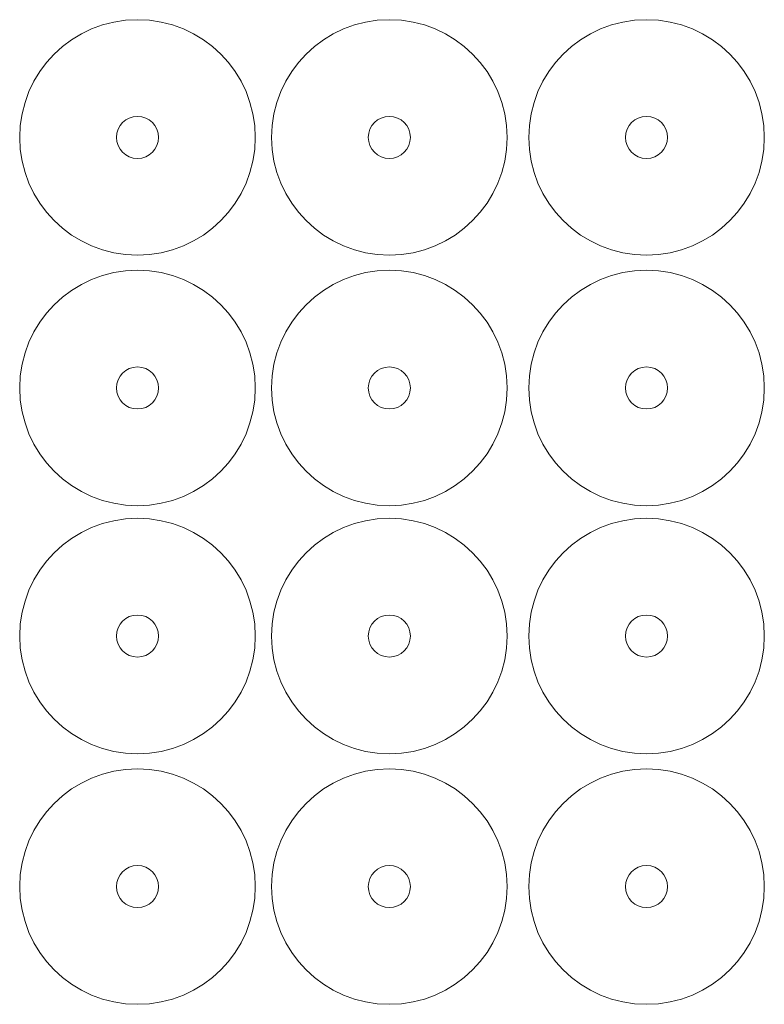
# Model space of a CAD drawing. Units: inches. Extents: x -17.84 to -13.42, y 5.98 to 11.84.
import ezdxf

# ---------------------------------------------------------------- set-up
doc = ezdxf.new("R2010")
doc.units = ezdxf.units.IN
doc.header["$MEASUREMENT"] = 0
doc.layers.add('Layer 1', color=7, linetype='Continuous')

msp = doc.modelspace()

# ---------------------------------------------------------------- linework, layer by layer
at = {"layer": 'Layer 1', "color": 250, "lineweight": 9}
for centre, major_axis in [((-17.1447, 11.14), (0, 0.7)), ((-15.6479, 11.14), (0, 0.7)), ((-14.1197, 11.14), (0, 0.7)), ((-17.1447, 11.14), (0, 0.125)), ((-15.6479, 11.14), (0, 0.125)), ((-14.1197, 11.14), (0, 0.125)), ((-17.1447, 9.65), (0, 0.7)), ((-15.6479, 9.65), (0, 0.7)), ((-14.1197, 9.65), (0, 0.7)), ((-17.1447, 9.65), (0, 0.125)), ((-15.6479, 9.65), (0, 0.125)), ((-14.1197, 9.65), (0, 0.125)), ((-17.1447, 8.175), (0, 0.7)), ((-15.6479, 8.175), (0, 0.7)), ((-14.1197, 8.175), (0, 0.7)), ((-17.1447, 8.175), (0, 0.125)), ((-15.6479, 8.175), (0, 0.125)), ((-14.1197, 8.175), (0, 0.125)), ((-17.1447, 6.685), (0, 0.7)), ((-15.6479, 6.685), (0, 0.7)), ((-14.1197, 6.685), (0, 0.7)), ((-17.1447, 6.685), (0, 0.125)), ((-15.6479, 6.685), (0, 0.125)), ((-14.1197, 6.685), (0, 0.125))]:
    msp.add_ellipse(centre, major_axis=major_axis, ratio=1, dxfattribs=at)

doc.saveas('drawing.dxf')
